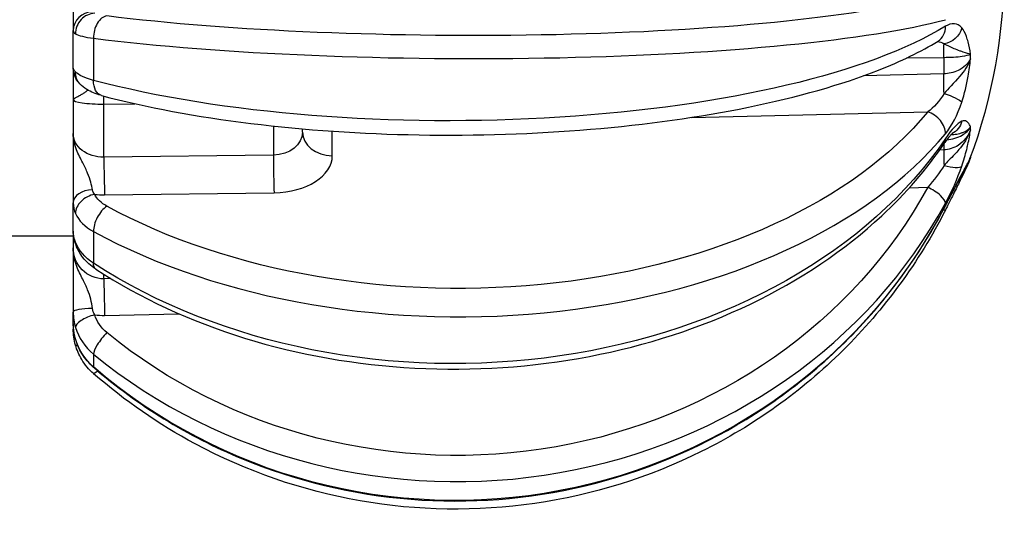
# Model space of a CAD drawing. Units: millimetres. Extents: x 1165 to 5537, y -300 to 1276.
# Drawn here: x 1928 to 1977, y -272 to -247 of the extents above; entities that cross this region are included whole.
import ezdxf

# ---------------------------------------------------------------- set-up
doc = ezdxf.new("R2010")
doc.units = ezdxf.units.MM
doc.header["$MEASUREMENT"] = 0

msp = doc.modelspace()

# ---------------------------------------------------------------- linework, layer by layer
at = {"ltscale": 4}
for p, q in [((1930.78377, -249.28551), (1930.78377, -247.39727)), ((1931.80018, -247.78591), (1931.80018, -249.89537)), ((1972.58181, -248.77504), (1974.44343, -248.74215)), ((1974.44343, -249.57331), (1970.42123, -249.66624)), ((1930.78377, -250.86449), (1930.78377, -252.56935)), ((1932.32303, -251.08456), (1933.87299, -251.06561)), ((1932.32303, -253.74948), (1932.32303, -251.08456)), ((1961.79189, -251.75208), (1973.64105, -251.47827)), ((1940.82303, -252.1878), (1940.82303, -253.64556)), ((1942.28377, -252.48992), (1942.28377, -252.32976)), ((1943.77695, -253.67466), (1943.77695, -252.44621)), ((1940.82303, -253.64556), (1932.32303, -253.74948)), ((1974.44343, -253.3862), (1974.23777, -253.39414)), ((1972.71644, -255.29009), (1973.64105, -255.2544)), ((1932.35548, -255.63433), (1940.85548, -255.53041)), ((1930.78377, -257.45342), (1930.78377, -256.03323)), ((1930.78377, -257.71464), (1773.69715, -257.71464)), ((1930.78377, -257.45342), (1930.78377, -258.28911)), ((1931.80018, -257.47822), (1931.80018, -259.0648)), ((1932.32303, -259.84742), (1932.32303, -259.62439)), ((1932.67324, -259.83966), (1932.32303, -259.84742)), ((1930.78377, -262.08741), (1930.78377, -261.51581)), ((1932.35548, -261.68277), (1936.08754, -261.60004)), ((1931.80018, -263.62996), (1931.80018, -264.26854))]:
    msp.add_line(p, q, dxfattribs=at)
msp.add_arc((1949.98307, -244.26464), 27.5, 339.621855, 20.378105, dxfattribs=at)
at = {"ltscale": 4, "extrusion": (0, 0, -1)}
for centre, major_axis, ratio, start_param, end_param in [((1949.9841, -244.03945), (-26.48845, 0.12154), 0.13622575, -2.6756204, -0.84880237), ((1949.97942, -243.50135), (-27.48799, -0.13126), 0.30629534, -2.67353274, -0.84671471), ((1974.42847, -247.14998), (-0.76884, -0.63945), 0.87625255, -2.26477836, -0.97481786), ((1974.50886, -249.44118), (-0.02649, 1.49977), 0.04000833, -1.08522071, -0.4105353), ((1950.14701, -249.36694), (24.28616, 0.95929), 0.88416232, 0.01557348, 0.05424636), ((1931.85742, -249.39821), (-0.73797, -0.67483), 0.91729395, 0.00358242, 0.70743074), ((1974.50886, -250.27363), (-0.03465, 1.4996), 0.03713501, -1.75872177, -1.08403636), ((1932.46138, -249.69062), (-0.25683, -0.96646), 0.63060822, 0, 1.19426179), ((1932.3623, -251.78466), (-0.01834, 1.49989), 0.02314861, -1.08487829, -0.75141165), ((1974.42847, -250.74267), (0.94951, -0.31373), 0.18830567, -1.59912843, -0.30916793), ((1949.9841, -244.0851), (-26.48829, 0.15244), 0.61330866, -2.678525, -0.85170697), ((1974.42847, -251.67125), (0.35577, -0.93457), 0.94408957, -0.9404856, -0.09542267), ((1932.28377, -252.5816), (-1.4998, 0.03109), 0.77851294, -1.61311277, -0.0161365), ((1949.97942, -243.72641), (-27.48768, -0.18614), 0.74122238, -2.66997592, -0.84315789), ((1940.78377, -252.47767), (-1.4998, 0.03109), 0.77851294, -3.15772916, -1.61311277), ((1950.14701, -253.5153), (24.29933, 0.5294), 0.53229913, 0.00816583, 0.03093281), ((1973.63575, -253.13519), (0.81275, -0.57953), 0.00000377, 0.00000046, 0.0000279), ((1974.42847, -254.20792), (0.88096, -0.4732), 0.75895856, -0.14007109, -0.00118903), ((1949.9841, -244.17886), (-26.48681, 0.31905), 0.926056, -2.68614994, -0.85933191), ((1933.23127, -255.50418), (-1.42241, 0.31828), 0.64132111, -1.15164475, -0.45064937), ((1949.97942, -244.09569), (-27.48191, -0.59288), 0.97753949, -2.65390965, -0.82709162), ((1973.63651, -255.9496), (0.89146, -0.4531), 0.11963928, -0.00500711, 0.45794227), ((1931.85742, -257.81452), (-0.93577, -0.35261), 0.64746542, 0.00138769, 0.24877108), ((1932.28377, -258.29648), (0.10881, -1.54772), 0.96661145, 0.04642404, 1.64340031), ((1931.85742, -258.77347), (-0.9428, -0.33335), 0.5917198, -0.07747059, -0.07646364), ((1932.46138, -258.52661), (-0.54529, -0.83825), 0.4464601, 0, 0.62377884), ((1932.28377, -260.25155), (0.02088, -1.51878), 0.98753718, 0.36092878, 0.36098004), ((1933.23127, -261.48301), (1.07268, -1.15773), 0.82590173, 1.4044402, 2.10543559), ((1931.78377, -262.37595), (-1, 0), 0.33377591, -0.21926957, 0), ((1931.78377, -262.37595), (-1, 0), 0.3337759, -0.67774396, -0.67666887), ((1931.85742, -262.60014), (-0.96159, -0.27451), 0.20414905, 0.00188007, 0.06768354), ((1931.85742, -262.89975), (-0.96255, -0.27111), 0.13242635, -0.45865526, 0.0027641), ((1931.85742, -262.89975), (-0.96255, -0.27111), 0.13242637, -0.97144777, -0.96989955), ((1932.46138, -263.54112), (-0.65246, -0.75782), 0.14268335, 0, 0.18652053), ((1932.46138, -263.85358), (-0.6576, -0.75337), 0.09347177, -0.7050327, 0.00256782)]:
    msp.add_ellipse(centre, major_axis=major_axis, ratio=ratio, start_param=start_param, end_param=end_param, dxfattribs=at)
at = {"ltscale": 4}
for centre, major_axis, ratio, start_param, end_param in [((1931.78377, -247.39727), (-1, 0), 0.94265245, -1.53371463, 0), ((1931.85742, -247.52394), (-0.44204, -0.897), 0.95407043, -2.6695362, -1.08455013), ((1932.46138, -247.65787), (0.12366, 0.99232), 0.65472156, 0.18121392, 1.78117235), ((1949.97942, -245.059), (27.48802, -0.12613), 0.13622575, -2.29279028, -0.46597226), ((1973.63651, -247.07657), (0.52227, -0.85278), 0.84955124, 0, 0.98043412), ((1952.70787, -248.89911), (-23.03974, -1.50498), 0.93135094, -3.20771303, -3.1969964), ((1932.28377, -250.85224), (1.5, 0.01255), 0.15513509, -3.14289032, -1.54591406), ((1973.63651, -252.2681), (-0.77187, 0.63578), 0.70666209, -2.64871657, -1.04875814), ((1952.70776, -252.6671), (-23.08055, -0.52681), 0.56082293, -3.15975087, -3.14903427), ((1949.97942, -244.89796), (27.48785, -0.1582), 0.61330866, -2.28988568, -0.46306766), ((1943.78377, -252.48992), (-1.5, 0), 0.78983841, 0, 1.56625073), ((1973.63651, -252.50626), (0.82765, -0.56125), 0.59798145, 0, 0.41949481), ((1932.3623, -254.44959), (0.01834, -1.49989), 0.02314861, -2.05671437, -0.66045096), ((1940.8623, -254.34566), (0.01834, -1.49989), 0.02314861, -2.05671437, -0.66045096), ((1940.77695, -253.66242), (2.99997, -0.02), 0.62275298, -1.54046411, 0.00415228), ((1974.50886, -254.65513), (0.05785, -1.49888), 0.02061688, -2.58112369, -1.90643828), ((1952.69136, -254.184), (-23.09884, -0.42727), 0.0398192, -3.1476856, -3.13697281), ((1974.42847, -253.83418), (0.94628, -0.32334), 0.3031853, -1.43375241, -0.14380169), ((1974.42847, -254.36154), (0.89814, -0.43972), 0.71343801, -0.40464763, 0.00237222), ((1973.63651, -255.63176), (0.87828, -0.47814), 0.33891778, 0.14820584, 1.74816427), ((1974.42847, -254.36154), (0.89814, -0.43972), 0.71343885, -0.58284869, -0.58237659), ((1931.78377, -256.03323), (-1, 0), 0.64947302, -1.53371463, 0), ((1931.85742, -256.40483), (-0.9105, -0.4135), 0.76003605, -1.90787556, -0.32288949), ((1932.27695, -253.76634), (2.99997, -0.02), 0.62275298, -1.70541697, -1.54046411), ((1932.46138, -256.99773), (-0.47811, -0.8783), 0.52026962, -2.34044056, -0.74048213), ((1949.97942, -244.56723), (27.48631, -0.33109), 0.926056, -2.28226074, -0.45544271), ((1973.63651, -255.72761), (0.88903, -0.45785), 0.18618302, 0, 0.12984394), ((1932.3623, -261.11673), (0.03324, -1.49963), 0.01393634, -2.58032607, -1.18406267), ((1931.78377, -261.51581), (-1, 0), 0.18226781, -1.53371199, 0), ((1931.85742, -262.03276), (-0.95753, -0.28832), 0.36235063, -1.68419109, -0.09920502), ((1932.28377, -260.1776), (1.49989, 0.01877), 0.9859501, -1.89352006, -1.89351834), ((1932.27695, -258.86252), (2.9994, -0.06365), 0.94029288, -1.68961881, -1.52466595), ((1932.46138, -262.92577), (-0.63327, -0.77393), 0.24641186, -1.87017729, -0.27021886)]:
    msp.add_ellipse(centre, major_axis=major_axis, ratio=ratio, start_param=start_param, end_param=end_param, dxfattribs=at)
for points, knots in [([(1930.78377, -244.62435), (1930.78377, -244.62676), (1930.78377, -244.62917), (1930.78377, -244.8609), (1930.78377, -245.31963), (1930.78377, -245.98702), (1930.78377, -246.49206), (1930.78377, -246.84205), (1930.78377, -247.06969), (1930.78377, -247.26038), (1930.78377, -247.357), (1930.78377, -247.39727)], [-0.000760152, -0.000760152, -0.000760152, -0.000760152, 0, 0, 0.072386117, 0.144772235, 0.217158352, 0.253351411, 0.28954447, 0.325737528, 0.361930587, 0.361930587, 0.361930587, 0.361930587]), ([(1975.78987, -248.58469), (1975.78963, -248.58307), (1975.78938, -248.58145), (1975.75684, -248.36858), (1975.699, -248.05364), (1975.55894, -247.59247), (1975.44243, -247.36886), (1975.35094, -247.25886)], [-0.000658248, -0.000658248, -0.000658248, -0.000658248, 0, 0, 0.085843373, 0.128765059, 0.214608432, 0.214608432, 0.214608432, 0.214608432]), ([(1932.20455, -250.65708), (1934.43654, -251.25021), (1936.97531, -251.72388), (1942.38003, -252.38822), (1945.23991, -252.58209), (1951.01382, -252.67962), (1953.92643, -252.5843), (1959.52699, -252.11431), (1962.21343, -251.73949), (1967.11047, -250.73977), (1969.31575, -250.11404), (1972.30081, -248.93847), (1973.30265, -248.45368), (1974.15878, -247.92935)], [3.98976996, 3.98976996, 3.98976996, 3.98976996, 4.3186525, 4.3186525, 4.64322878, 4.64322878, 4.96661129, 4.96661129, 5.29042654, 5.29042654, 5.61678327, 5.61678327, 5.81658799, 5.81658799, 5.81658799, 5.81658799]), ([(1974.46063, -248.06646), (1974.60073, -248.12852), (1974.76301, -248.21096), (1974.95344, -248.29248), (1975.04865, -248.33324), (1975.15037, -248.37348), (1975.25437, -248.41096), (1975.3035, -248.42866), (1975.35303, -248.44543), (1975.40128, -248.46117), (1975.55584, -248.51158), (1975.69693, -248.55078), (1975.78476, -248.58283)], [-0.214608432, -0.214608432, -0.214608432, -0.214608432, -0.128765059, -0.128765059, -0.128765059, -0.085843373, -0.085843373, -0.085843373, -0.065567796, -0.065567796, -0.065567796, -0.000614599, -0.000614599, -0.000614599, -0.000614599]), ([(1974.44343, -248.74215), (1974.77891, -248.74287), (1975.36164, -248.70988), (1975.70369, -248.62491), (1975.78987, -248.58469)], [0, 0, 0, 0, 0.201394659, 0.352440654, 0.352440654, 0.352440654, 0.352440654]), ([(1975.78987, -248.8152), (1975.67496, -249.05176), (1975.28022, -249.42006), (1974.69504, -249.56252), (1974.44343, -249.57331)], [0, 0, 0, 0, 0.201394658, 0.352440651, 0.352440651, 0.352440651, 0.352440651]), ([(1975.78987, -248.8152), (1975.78901, -248.81771), (1975.78813, -248.82021), (1975.72992, -248.9859), (1975.57136, -249.30242), (1975.03668, -249.95981), (1974.67078, -250.31188), (1974.46063, -250.55505)], [-0.21526666, -0.21526666, -0.21526666, -0.21526666, -0.214608432, -0.214608432, -0.171686745, -0.128765059, 0, 0, 0, 0]), ([(1975.35094, -250.98712), (1975.48818, -250.57176), (1975.62734, -249.9817), (1975.73719, -249.25762), (1975.77298, -248.96655), (1975.78938, -248.81964), (1975.78963, -248.81742), (1975.78987, -248.8152)], [0, 0, 0, 0, 0.128765059, 0.171686745, 0.214608432, 0.214608432, 0.21526666, 0.21526666, 0.21526666, 0.21526666]), ([(1930.78377, -249.28551), (1930.78377, -249.29111), (1930.78377, -249.33078), (1930.78377, -249.453), (1930.78377, -249.67496), (1930.78377, -249.87304), (1930.78377, -250.09819), (1930.78377, -250.42368), (1930.78377, -250.68486), (1930.78377, -250.85947), (1930.78377, -250.85994), (1930.78377, -250.86041)], [0.056483679, 0.056483679, 0.056483679, 0.056483679, 0.072386117, 0.144772235, 0.180965293, 0.217158352, 0.253351411, 0.28954447, 0.361930587, 0.361930587, 0.362126353, 0.362126353, 0.362126353, 0.362126353]), ([(1931.11697, -250.07009), (1931.04741, -249.99393), (1930.98177, -249.91276), (1930.88983, -249.746), (1930.86139, -249.68368), (1930.8133, -249.54093), (1930.79517, -249.45811), (1930.78511, -249.34492), (1930.78377, -249.31523), (1930.78377, -249.28551)], [0, 0, 0, 0, 0.46690913, 0.46690913, 0.69343593, 0.69343593, 0.95300913, 0.95300913, 1.04428763, 1.04428763, 1.04428763, 1.04428763]), ([(1930.78377, -250.86449), (1930.78377, -250.8641), (1930.78378, -250.86371), (1930.78496, -250.82635), (1930.88422, -250.76848), (1931.10048, -250.6593), (1931.26072, -250.56729), (1931.39858, -250.47494), (1931.47744, -250.41521), (1931.5139, -250.38726), (1931.51821, -250.38395)], [-0.362690739, -0.362690739, -0.362690739, -0.362690739, -0.361930587, -0.361930587, -0.28954447, -0.253351411, -0.217158352, -0.180965293, -0.144772235, -0.139819398, -0.139819398, -0.139819398, -0.139819398]), ([(1932.16317, -250.64362), (1931.90625, -250.57212), (1931.67419, -250.48091), (1931.33964, -250.27546), (1931.22076, -250.18358), (1931.11735, -250.07051)], [0.05297809, 0.05297809, 0.05297809, 0.05297809, 0.99228942, 0.99228942, 1.54772853, 1.54772853, 1.54772853, 1.54772853]), ([(1974.59944, -252.87649), (1974.88056, -252.8495), (1975.39203, -252.69622), (1975.70369, -252.39263), (1975.78987, -252.23663)], [0.031312023, 0.031312023, 0.031312023, 0.031312023, 0.201394659, 0.352440654, 0.352440654, 0.352440654, 0.352440654]), ([(1974.80753, -252.62584), (1974.85441, -252.62155), (1974.90293, -252.61638), (1974.95344, -252.61003), (1975.04865, -252.59807), (1975.15037, -252.58143), (1975.25437, -252.55375), (1975.3035, -252.54067), (1975.35303, -252.52496), (1975.40128, -252.5063), (1975.55584, -252.44652), (1975.69693, -252.35381), (1975.78476, -252.24319)], [-0.151530639, -0.151530639, -0.151530639, -0.151530639, -0.128765059, -0.128765059, -0.128765059, -0.085843373, -0.085843373, -0.085843373, -0.065567804, -0.065567804, -0.065567804, -0.000614597, -0.000614597, -0.000614597, -0.000614597]), ([(1975.78987, -252.23663), (1975.78963, -252.23602), (1975.78938, -252.23541), (1975.75684, -252.15491), (1975.699, -252.03873), (1975.55894, -251.9217), (1975.44243, -251.91591), (1975.35094, -251.95074)], [-0.00065825, -0.00065825, -0.00065825, -0.00065825, 0, 0, 0.085843373, 0.128765059, 0.214608432, 0.214608432, 0.214608432, 0.214608432]), ([(1930.78377, -252.56935), (1930.78377, -252.57183), (1930.78377, -252.57431), (1930.78377, -252.81294), (1930.78377, -253.16693), (1930.78377, -253.64601), (1930.78377, -254.00848), (1930.78377, -254.37025), (1930.78377, -254.85347), (1930.78377, -255.43334), (1930.78377, -255.84976), (1930.78377, -256.03323)], [-0.000760152, -0.000760152, -0.000760152, -0.000760152, 0, 0, 0.072386117, 0.108579176, 0.144772235, 0.180965293, 0.217158352, 0.28954447, 0.361930587, 0.361930587, 0.361930587, 0.361930587]), ([(1931.7467, -255.3842), (1931.72403, -255.27118), (1931.66693, -255.01305), (1931.54621, -254.64103), (1931.39858, -254.30653), (1931.26072, -254.03473), (1931.10048, -253.729), (1930.88422, -253.26648), (1930.78496, -252.85497), (1930.78378, -252.57517), (1930.78377, -252.57226), (1930.78377, -252.56935)], [-0.361930587, -0.361930587, -0.361930587, -0.361930587, -0.28954447, -0.217158352, -0.180965293, -0.144772235, -0.108579176, -0.072386117, 0, 0, 0.000760152, 0.000760152, 0.000760152, 0.000760152]), ([(1975.78987, -252.37541), (1975.67496, -252.69354), (1975.28022, -253.18735), (1974.69504, -253.37349), (1974.44343, -253.3862)], [0, 0, 0, 0, 0.201394658, 0.352440651, 0.352440651, 0.352440651, 0.352440651]), ([(1975.78987, -252.37541), (1975.78901, -252.37824), (1975.78813, -252.38107), (1975.66437, -252.77885), (1975.35446, -253.2303), (1974.84614, -253.75917), (1974.61074, -253.99307), (1974.46064, -254.16255)], [-0.215266694, -0.215266694, -0.215266694, -0.215266694, -0.214608432, -0.214608432, -0.122633389, -0.091975042, -0.000001816, -0.000001816, -0.000001816, -0.000001816]), ([(1974.88237, -252.55536), (1974.88237, -252.55536), (1974.8812, -252.55624), (1974.87258, -252.56316), (1974.85709, -252.57649), (1974.81029, -252.62207), (1974.77449, -252.66015), (1974.67642, -252.77466), (1974.60858, -252.86169), (1974.51646, -252.99077), (1974.4951, -253.02136), (1974.47348, -253.05303)], [0.41832393, 0.41832393, 0.41832393, 0.41832393, 0.50329415, 0.50329415, 0.75973196, 0.75973196, 1.11620128, 1.11620128, 1.63913655, 1.63913655, 1.79332166, 1.79332166, 1.79332166, 1.79332166]), ([(1975.35094, -254.1953), (1975.44897, -253.9084), (1975.55839, -253.53652), (1975.69868, -252.93835), (1975.75452, -252.61786), (1975.78938, -252.37881), (1975.78963, -252.37711), (1975.78987, -252.37541)], [0, 0, 0, 0, 0.091975042, 0.122633389, 0.214608432, 0.214608432, 0.215266694, 0.215266694, 0.215266694, 0.215266694]), ([(1931.91609, -259.36486), (1934.13766, -260.81001), (1936.66588, -261.97877), (1942.08954, -263.66093), (1944.98538, -264.17197), (1950.84882, -264.48477), (1953.81551, -264.28624), (1959.52233, -263.19771), (1962.26161, -262.30793), (1967.23448, -259.92003), (1969.46813, -258.42287), (1972.5385, -255.57199), (1973.5901, -254.35645), (1974.46416, -253.06751)], [3.98976996, 3.98976996, 3.98976996, 3.98976996, 4.31260358, 4.31260358, 4.63644797, 4.63644797, 4.96039088, 4.96039088, 5.28432078, 5.28432078, 5.60787254, 5.60787254, 5.81658799, 5.81658799, 5.81658799, 5.81658799]), ([(1975.78987, -253.75249), (1975.78963, -253.75305), (1975.78938, -253.7536), (1975.75683, -253.82706), (1975.70872, -253.92164), (1975.62898, -254.06996), (1975.58429, -254.1523), (1975.53422, -254.24431), (1975.46025, -254.38039), (1975.39669, -254.49797), (1975.35094, -254.58314)], [-0.000658236, -0.000658236, -0.000658236, -0.000658236, 0, 0, 0.085843373, 0.107304216, 0.128765059, 0.150225902, 0.171686745, 0.214608432, 0.214608432, 0.214608432, 0.214608432]), ([(1975.78987, -253.76234), (1975.78901, -253.76474), (1975.78813, -253.76714), (1975.7465, -253.88042), (1975.6937, -253.98473), (1975.63325, -254.08154)], [-0.215266695, -0.215266695, -0.215266695, -0.215266695, -0.2146084316, -0.2146084316, -0.1841063798, -0.1841063798, -0.1841063798, -0.1841063798]), ([(1975.75975, -253.8465), (1975.77014, -253.8187), (1975.7799, -253.79148), (1975.78938, -253.76379), (1975.78963, -253.76307), (1975.78987, -253.76234)], [0.1900646046, 0.1900646046, 0.1900646046, 0.1900646046, 0.2146084316, 0.2146084316, 0.215266695, 0.215266695, 0.215266695, 0.215266695]), ([(1975.78874, -253.75544), (1975.78863, -253.75573), (1975.78852, -253.75602), (1975.78832, -253.75653), (1975.78824, -253.75675), (1975.78815, -253.75699), (1975.78815, -253.75699), (1975.78814, -253.75701), (1975.78813, -253.75702), (1975.78809, -253.75714), (1975.78805, -253.75725), (1975.78789, -253.75767), (1975.78776, -253.75799), (1975.78753, -253.75859), (1975.78743, -253.75886), (1975.78732, -253.75914)], [0, 0, 0, 0, 0.00119852593, 0.00119852593, 0.00210137197, 0.00210137197, 0.00212260063, 0.00212260063, 0.00217404947, 0.00217404947, 0.00258565821, 0.00258565821, 0.00382104621, 0.00382104621, 0.00482770042, 0.00482770042, 0.00482770042, 0.00482770042]), ([(1975.74074, -253.86663), (1975.74074, -253.86663), (1975.74071, -253.8667), (1975.7405, -253.86715), (1975.74015, -253.8679), (1975.73878, -253.87081), (1975.73749, -253.87358), (1975.73205, -253.88516), (1975.72728, -253.89523), (1975.70816, -253.93512), (1975.69299, -253.96578), (1975.63153, -254.08669), (1975.58471, -254.17233), (1975.47173, -254.37958), (1975.40348, -254.50452), (1975.32299, -254.654)], [0.0615984, 0.0615984, 0.0615984, 0.0615984, 0.06571581, 0.06571581, 0.0784386, 0.0784386, 0.10752705, 0.10752705, 0.19468126, 0.19468126, 0.45598947, 0.45598947, 1.2399932, 1.2399932, 2.04632506, 2.04632506, 2.04632506, 2.04632506]), ([(1975.30974, -254.68026), (1975.2334, -254.82241), (1975.14266, -254.99441), (1974.93838, -255.3854), (1974.82119, -255.61165), (1974.64358, -255.9558), (1974.58563, -256.06827), (1974.52713, -256.1819)], [0, 0, 0, 0, 0.75936193, 0.75936193, 1.59041716, 1.59041716, 1.98077611, 1.98077611, 1.98077611, 1.98077611]), ([(1975.32453, -254.80516), (1975.2364, -254.98522), (1975.1325, -255.19595), (1974.90229, -255.65926), (1974.77233, -255.91899), (1974.60233, -256.2555), (1974.56529, -256.32865), (1974.52801, -256.40205)], [0.00934717, 0.00934717, 0.00934717, 0.00934717, 0.85885776, 0.85885776, 1.76325608, 1.76325608, 2.01190813, 2.01190813, 2.01190813, 2.01190813]), ([(1931.80892, -264.29895), (1934.00928, -266.19339), (1936.52141, -267.7393), (1941.918, -269.98051), (1944.80185, -270.67469), (1950.6492, -271.14011), (1953.61174, -270.91086), (1959.31464, -269.55134), (1962.05406, -268.42136), (1967.03107, -265.37489), (1969.26813, -263.45939), (1972.45844, -259.69156), (1973.59618, -257.99005), (1974.52554, -256.18546)], [3.98976996, 3.98976996, 3.98976996, 3.98976996, 4.30982942, 4.30982942, 4.6301718, 4.6301718, 4.95066022, 4.95066022, 5.27111616, 5.27111616, 5.59136966, 5.59136966, 5.81658799, 5.81658799, 5.81658799, 5.81658799]), ([(1974.52797, -256.4027), (1973.20884, -258.99804), (1971.46773, -261.38202), (1967.31669, -265.48806), (1964.90722, -267.20915), (1959.66339, -269.81411), (1956.82978, -270.69722), (1951.02517, -271.53558), (1948.05515, -271.4905), (1942.2797, -270.47625), (1939.47526, -269.50727), (1935.07159, -267.14791), (1933.35983, -265.9652), (1931.80378, -264.60694)], [0.46659732, 0.46659732, 0.46659732, 0.46659732, 0.78648315, 0.78648315, 1.10650058, 1.10650058, 1.42663991, 1.42663991, 1.7468456, 1.7468456, 2.0670388, 2.0670388, 2.29341534, 2.29341534, 2.29341534, 2.29341534]), ([(1931.91289, -259.36274), (1931.66638, -259.20188), (1931.44746, -259.00344), (1931.12476, -258.59359), (1931.00463, -258.386), (1930.92177, -258.16612)], [0.00427485, 0.00427485, 0.00427485, 0.00427485, 0.93374256, 0.93374256, 1.7051452, 1.7051452, 1.7051452, 1.7051452]), ([(1930.78377, -258.28911), (1930.78377, -258.291), (1930.78377, -258.29289), (1930.78377, -258.47449), (1930.78377, -258.7438), (1930.78377, -259.12522), (1930.78377, -259.4266), (1930.78377, -259.74351), (1930.78377, -260.19262), (1930.78377, -260.78525), (1930.78377, -261.27856), (1930.78377, -261.51581)], [-0.00076015, -0.00076015, -0.00076015, -0.00076015, 0, 0, 0.072386117, 0.108579176, 0.144772235, 0.180965293, 0.217158352, 0.28954447, 0.361930587, 0.361930587, 0.361930587, 0.361930587]), ([(1931.7467, -261.33366), (1931.72403, -261.18696), (1931.66693, -260.87868), (1931.54621, -260.48717), (1931.39858, -260.15095), (1931.26072, -259.87866), (1931.10048, -259.56519), (1930.88422, -259.0728), (1930.78496, -258.61091), (1930.78378, -258.29566), (1930.78377, -258.29238), (1930.78377, -258.28911)], [-0.361930587, -0.361930587, -0.361930587, -0.361930587, -0.28954447, -0.217158352, -0.180965293, -0.144772235, -0.108579176, -0.072386117, 0, 0, 0.00076015, 0.00076015, 0.00076015, 0.00076015]), ([(1931.80374, -264.60662), (1931.5699, -264.40252), (1931.36708, -264.158), (1931.07263, -263.66739), (1930.96591, -263.42294), (1930.89486, -263.17067)], [0, 0, 0, 0, 0.93291258, 0.93291258, 1.72222063, 1.72222063, 1.72222063, 1.72222063]), ([(1931.80624, -264.29616), (1931.57319, -264.09502), (1931.37075, -263.85409), (1931.07517, -263.36862), (1930.9675, -263.12543), (1930.8958, -262.87426)], [0.00352438, 0.00352438, 0.00352438, 0.00352438, 0.93103471, 0.93103471, 1.72183406, 1.72183406, 1.72183406, 1.72183406])]:
    msp.add_open_spline(points, degree=3, knots=knots, dxfattribs=at)
for points in [[(1930.78377, -247.39727), (1930.78377, -247.47301), (1930.82117, -247.5313), (1930.89425, -247.57026)], [(1975.35094, -247.25886), (1975.13849, -247.00342), (1974.83926, -246.99272), (1974.52909, -247.18269)], [(1930.89425, -247.57026), (1931.0486, -247.65254), (1931.36935, -247.7288), (1931.80018, -247.78591)], [(1974.12078, -247.95255), (1974.24739, -247.96218), (1974.36312, -247.9993), (1974.46063, -248.06646)], [(1975.78476, -248.58283), (1975.78649, -248.58344), (1975.78819, -248.58407), (1975.78987, -248.58469)], [(1930.89425, -249.47117), (1930.82117, -249.39413), (1930.78377, -249.3294), (1930.78377, -249.28551)], [(1931.80018, -249.89537), (1931.36935, -249.78423), (1931.0486, -249.63389), (1930.89425, -249.47117)], [(1974.46063, -250.55505), (1974.24848, -250.92888), (1973.95003, -251.25755), (1973.64105, -251.47827)], [(1974.52909, -252.57012), (1974.83926, -252.19355), (1975.13849, -251.63011), (1975.35094, -250.98712)], [(1975.35094, -251.95074), (1975.13849, -252.03162), (1974.83926, -252.35987), (1974.52909, -252.81727)], [(1975.78476, -252.24319), (1975.78649, -252.24099), (1975.78819, -252.23881), (1975.78987, -252.23663)], [(1974.6958, -253.35093), (1974.69578, -253.35096), (1974.69576, -253.35099), (1974.69574, -253.35102)], [(1975.78987, -253.76234), (1975.75583, -253.8555), (1975.71208, -253.94548), (1975.65987, -254.03062)], [(1975.72486, -253.90028), (1975.7493, -253.85213), (1975.77103, -253.80276), (1975.78987, -253.75249)], [(1975.73581, -253.87747), (1975.7539, -253.83993), (1975.77058, -253.80198), (1975.78567, -253.76339)], [(1975.78567, -253.76339), (1975.78622, -253.76197), (1975.78677, -253.76056), (1975.78732, -253.75914)], [(1975.78874, -253.75544), (1975.78912, -253.75446), (1975.7895, -253.75347), (1975.78987, -253.75249)], [(1940.82416, -253.97632), (1940.82415, -253.97632), (1940.82414, -253.97632), (1940.82413, -253.97632)], [(1974.46063, -254.16256), (1974.24848, -254.5255), (1973.95003, -254.91998), (1973.64105, -255.2544)], [(1974.52909, -256.06071), (1974.83926, -255.49096), (1975.13849, -254.81706), (1975.35094, -254.1953)], [(1975.75975, -253.8465), (1975.66139, -254.10963), (1975.5284, -254.38852), (1975.32725, -254.79969)], [(1975.35094, -254.58314), (1975.13849, -254.97866), (1974.83926, -255.5579), (1974.52909, -256.16018)], [(1975.2185, -254.561), (1975.21845, -254.56104), (1975.2184, -254.56109), (1975.21834, -254.56113)], [(1975.25185, -254.47258), (1975.25182, -254.4726), (1975.25179, -254.47262), (1975.25176, -254.47264)], [(1975.26584, -254.4347), (1975.26586, -254.43468), (1975.26588, -254.43467), (1975.26591, -254.43465)], [(1931.86202, -255.61477), (1931.80388, -255.54799), (1931.76372, -255.46897), (1931.74668, -255.38401)], [(1930.78377, -256.03323), (1930.78377, -256.2283), (1930.82117, -256.41416), (1930.89425, -256.57737)], [(1930.89425, -256.57737), (1931.0486, -256.92209), (1931.36935, -257.24102), (1931.80018, -257.47822)], [(1930.78377, -257.26377), (1930.78377, -257.2633), (1930.78377, -257.26295), (1930.78377, -257.26272)], [(1930.89425, -258.0071), (1930.82117, -257.81524), (1930.78377, -257.62454), (1930.78377, -257.45342)], [(1930.92177, -258.16611), (1930.83411, -257.93349), (1930.78377, -257.69382), (1930.78377, -257.45342)], [(1931.80018, -259.0648), (1931.36935, -258.78697), (1931.0486, -258.41232), (1930.89425, -258.0071)], [(1930.95103, -259.20161), (1930.95086, -259.20119), (1930.95069, -259.20076), (1930.95052, -259.20033)], [(1930.78377, -261.51581), (1930.78377, -261.77794), (1930.82117, -262.04156), (1930.89425, -262.2853)], [(1931.86202, -261.65506), (1931.80388, -261.55446), (1931.76372, -261.44383), (1931.74668, -261.33361)], [(1930.78377, -262.08741), (1930.78377, -262.1814), (1930.78377, -262.27789), (1930.78377, -262.37595)], [(1930.89425, -262.86074), (1930.82117, -262.60548), (1930.78377, -262.33991), (1930.78377, -262.08741)], [(1931.43653, -261.80408), (1931.43641, -261.80388), (1931.43629, -261.80369), (1931.43617, -261.80349)], [(1930.89484, -263.17049), (1930.82171, -262.91077), (1930.78377, -262.64003), (1930.78377, -262.37595)], [(1930.8958, -262.87426), (1930.84057, -262.68076), (1930.80529, -262.48158), (1930.79097, -262.284)], [(1930.89425, -262.2853), (1931.0486, -262.80008), (1931.36935, -263.27624), (1931.80018, -263.62996)], [(1931.80018, -264.26854), (1931.36935, -263.89846), (1931.0486, -263.39988), (1930.89425, -262.86074)]]:
    msp.add_open_spline(points, degree=3, dxfattribs=at)

doc.saveas('drawing.dxf')
